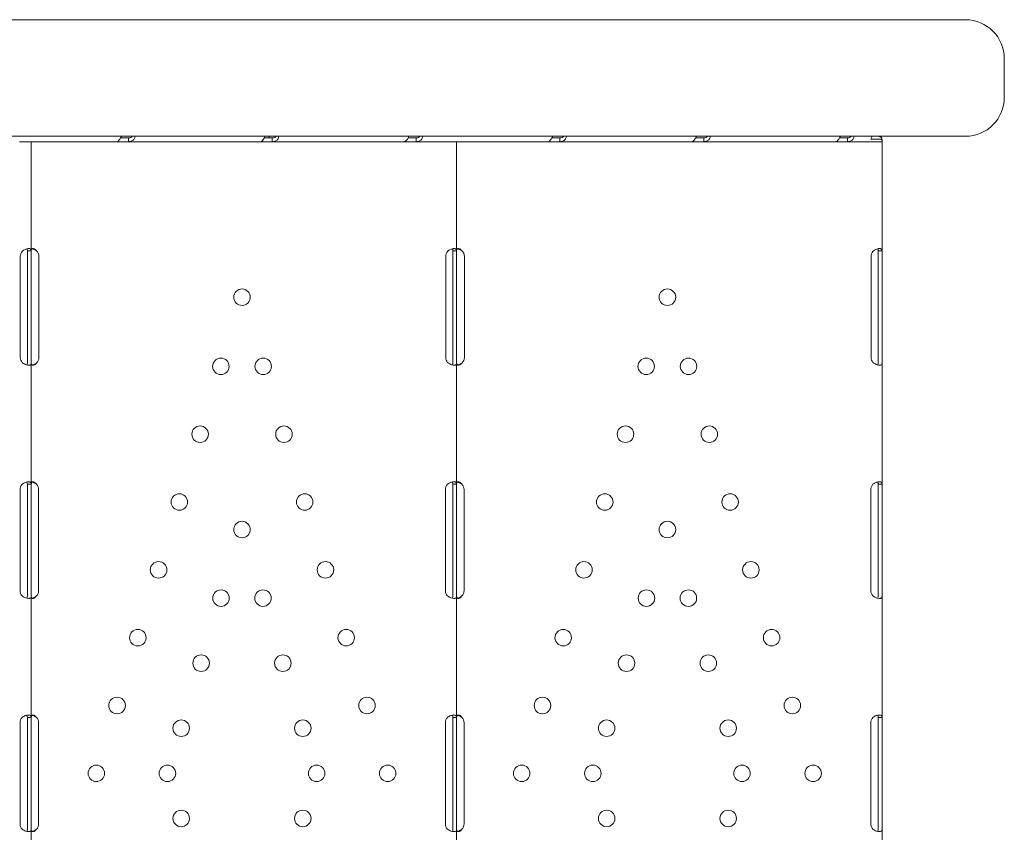
# Model space of a CAD drawing. Units: inches. Extents: x 0 to 93835, y 14711 to 28164.
# Drawn here: x 85153 to 85659, y 16993 to 17411 of the extents above; entities that cross this region are included whole.
import ezdxf

# ---------------------------------------------------------------- set-up
doc = ezdxf.new("R2010")
doc.units = ezdxf.units.IN
doc.header["$MEASUREMENT"] = 0

# ---------------------------------------------------------------- blocks, each defined once
blk = doc.blocks.new('A$C7BE60515')
at = {"color": 0, "linetype": 'Continuous', "lineweight": 0}
for p, q in [((59916.52, 15425.37), (59353.07, 15425.37)), ((59916.52, 15425.37), (60073.48, 15425.37)), ((60093.48, 15385.37), (60093.48, 15405.37)), ((59323.06, 15365.37), (59916.52, 15365.37)), ((59587.89, 15362.6), (59586.48, 15362.6)), ((59587.89, 15362.6), (59592.59, 15362.6)), ((59592.59, 15306.51), (59592.59, 15362.6)), ((59592.59, 15362.6), (59636.64, 15362.6)), ((59636.64, 15362.6), (59642.66, 15362.6)), ((59638.59, 15364.6), (59642.66, 15364.6)), ((59642.66, 15362.6), (59642.66, 15364.17)), ((59642.66, 15362.6), (59710.66, 15362.6)), ((59710.66, 15362.6), (59716.68, 15362.6)), ((59712.6, 15364.6), (59716.68, 15364.6)), ((59715.09, 15364.6), (59715.09, 15365.37)), ((59716.68, 15362.6), (59716.68, 15364.17)), ((59716.68, 15362.6), (59784.67, 15362.6)), ((59784.67, 15362.6), (59790.69, 15362.6)), ((59786.62, 15364.6), (59790.69, 15364.6)), ((59790.69, 15362.6), (59790.69, 15364.17)), ((59790.69, 15362.6), (59805.58, 15362.6)), ((59806.87, 15362.6), (59805.58, 15362.6)), ((59806.87, 15362.6), (59811.57, 15362.6)), ((59811.57, 15306.51), (59811.57, 15362.6)), ((59811.57, 15362.6), (59858.68, 15362.6)), ((59858.68, 15362.6), (59864.71, 15362.6)), ((59860.63, 15364.6), (59864.71, 15364.6)), ((59864.71, 15362.6), (59864.71, 15364.17)), ((59864.71, 15362.6), (59932.7, 15362.6)), ((60073.48, 15365.37), (59916.52, 15365.37)), ((59932.7, 15362.6), (59938.72, 15362.6)), ((59934.64, 15364.6), (59938.72, 15364.6)), ((59938.72, 15362.6), (59938.72, 15364.17)), ((59938.72, 15362.6), (60006.71, 15362.6)), ((60006.71, 15362.6), (60012.73, 15362.6)), ((60008.66, 15364.6), (60012.73, 15364.6)), ((60012.73, 15362.6), (60012.73, 15364.17)), ((60012.73, 15362.6), (60024.67, 15362.6)), ((60025.85, 15362.6), (60024.67, 15362.6)), ((60029.1, 15363.97), (60024.82, 15363.97)), ((60025.85, 15362.6), (60030.55, 15362.6)), ((60030.55, 15363.36), (60030.39, 15364.01)), ((60030.5, 15364.6), (60030.46, 15364.6)), ((60030.5, 15363.56), (60030.5, 15364.6)), ((60030.5, 15362.6), (60030.5, 15362.61)), ((60030.55, 15306.51), (60030.55, 15362.6)), ((59586.96, 15303.6), (59586.96, 15251.6)), ((59590.59, 15303.6), (59590.59, 15306.51)), ((59590.59, 15251.6), (59590.59, 15303.6)), ((59592.59, 15306.51), (59591.01, 15306.51)), ((59592.59, 15303.6), (59592.59, 15306.51)), ((59592.59, 15251.6), (59592.59, 15303.6)), ((59596.55, 15251.6), (59596.55, 15303.6)), ((59805.94, 15303.6), (59805.94, 15251.6)), ((59809.57, 15303.6), (59809.57, 15306.51)), ((59809.57, 15251.6), (59809.57, 15303.6)), ((59811.57, 15306.51), (59809.99, 15306.51)), ((59811.57, 15303.6), (59811.57, 15306.51)), ((59811.57, 15251.6), (59811.57, 15303.6)), ((59815.53, 15251.6), (59815.53, 15303.6)), ((60024.92, 15303.6), (60024.92, 15251.6)), ((60028.55, 15303.6), (60028.55, 15306.51)), ((60028.55, 15251.6), (60028.55, 15303.6)), ((60030.55, 15306.51), (60028.96, 15306.51)), ((60030.55, 15303.6), (60030.55, 15306.51)), ((60030.55, 15251.6), (60030.55, 15303.6)), ((59590.59, 15248.68), (59590.59, 15251.6)), ((59592.59, 15248.68), (59592.59, 15251.6)), ((59809.57, 15248.68), (59809.57, 15251.6)), ((59811.57, 15248.68), (59811.57, 15251.6)), ((60028.55, 15248.68), (60028.55, 15251.6)), ((60030.55, 15248.68), (60030.55, 15251.6)), ((59592.59, 15186.34), (59592.59, 15248.68)), ((59811.57, 15186.34), (59811.57, 15248.68)), ((60030.55, 15186.34), (60030.55, 15248.68)), ((59590.59, 15183.6), (59590.59, 15186.34)), ((59592.59, 15186.34), (59591.01, 15186.34)), ((59592.59, 15183.6), (59592.59, 15186.34)), ((59809.57, 15183.6), (59809.57, 15186.34)), ((59811.57, 15186.34), (59809.99, 15186.34)), ((59811.57, 15183.6), (59811.57, 15186.34)), ((60028.55, 15183.6), (60028.55, 15186.34)), ((60030.55, 15186.34), (60028.97, 15186.34)), ((60030.55, 15183.6), (60030.55, 15186.34)), ((59586.8, 15183.6), (59586.8, 15131.6)), ((59590.59, 15131.6), (59590.59, 15183.6)), ((59592.59, 15131.6), (59592.59, 15183.6)), ((59596.39, 15131.6), (59596.39, 15183.6)), ((59805.78, 15183.6), (59805.78, 15131.6)), ((59809.57, 15131.6), (59809.57, 15183.6)), ((59811.57, 15131.6), (59811.57, 15183.6)), ((59815.36, 15131.6), (59815.36, 15183.6)), ((60024.75, 15183.6), (60024.75, 15131.6)), ((60028.55, 15131.6), (60028.55, 15183.6)), ((60030.55, 15131.6), (60030.55, 15183.6)), ((59590.59, 15128.85), (59590.59, 15131.6)), ((59592.59, 15128.85), (59592.59, 15131.6)), ((59809.57, 15128.85), (59809.57, 15131.6)), ((59811.57, 15128.85), (59811.57, 15131.6)), ((60028.55, 15128.85), (60028.55, 15131.6)), ((60030.55, 15128.85), (60030.55, 15131.6)), ((59592.59, 15066.35), (59592.59, 15128.85)), ((59811.57, 15066.35), (59811.57, 15128.85)), ((60030.55, 15066.35), (60030.55, 15128.85)), ((59586.8, 15063.6), (59586.8, 15011.6)), ((59590.59, 15063.6), (59590.59, 15066.35)), ((59590.59, 15011.6), (59590.59, 15063.6)), ((59592.59, 15066.35), (59591.01, 15066.35)), ((59592.59, 15063.6), (59592.59, 15066.35)), ((59592.59, 15011.6), (59592.59, 15063.6)), ((59596.39, 15011.6), (59596.39, 15063.6)), ((59805.78, 15063.6), (59805.78, 15011.6)), ((59809.57, 15063.6), (59809.57, 15066.35)), ((59809.57, 15011.6), (59809.57, 15063.6)), ((59811.57, 15066.35), (59809.99, 15066.35)), ((59811.57, 15063.6), (59811.57, 15066.35)), ((59811.57, 15011.6), (59811.57, 15063.6)), ((59815.37, 15011.6), (59815.37, 15063.6)), ((60024.76, 15063.6), (60024.76, 15011.6)), ((60028.55, 15063.6), (60028.55, 15066.35)), ((60028.55, 15011.6), (60028.55, 15063.6)), ((60030.55, 15066.35), (60028.97, 15066.35)), ((60030.55, 15063.6), (60030.55, 15066.35)), ((60030.55, 15011.6), (60030.55, 15063.6)), ((59590.59, 15008.84), (59590.59, 15011.6)), ((59592.59, 15008.84), (59592.59, 15011.6)), ((59592.59, 14946.34), (59592.59, 15008.84)), ((59809.57, 15008.84), (59809.57, 15011.6)), ((59811.57, 15008.84), (59811.57, 15011.6)), ((59811.57, 14946.34), (59811.57, 15008.84)), ((60028.55, 15008.84), (60028.55, 15011.6)), ((60030.55, 15008.84), (60030.55, 15011.6)), ((60030.55, 14946.34), (60030.55, 15008.84))]:
    blk.add_line(p, q, dxfattribs=at)
for centre in [(59701.08, 15282.59), (59920.06, 15282.59), (59690.19, 15247), (59711.98, 15247), (59909.16, 15247), (59930.95, 15247), (59679.5, 15212.1), (59722.66, 15212.1), (59898.48, 15212.1), (59941.64, 15212.1), (59668.82, 15177.2), (59733.34, 15177.2), (59887.8, 15177.2), (59952.32, 15177.2), (59701.08, 15163.02), (59920.06, 15163.02), (59658.13, 15142.3), (59744.03, 15142.3), (59877.11, 15142.3), (59963.01, 15142.3), (59690.28, 15127.75), (59711.88, 15127.75), (59909.26, 15127.75), (59930.86, 15127.75), (59647.45, 15107.4), (59754.71, 15107.4), (59866.43, 15107.4), (59973.69, 15107.4), (59680.04, 15094.28), (59722.12, 15094.28), (59899.02, 15094.28), (59941.1, 15094.28), (59636.77, 15072.5), (59765.4, 15072.5), (59855.74, 15072.5), (59984.38, 15072.5), (59669.79, 15060.82), (59732.37, 15060.82), (59888.77, 15060.82), (59951.35, 15060.82), (59626.08, 15037.59), (59662.68, 15037.59), (59739.48, 15037.59), (59776.08, 15037.59), (59845.06, 15037.59), (59881.66, 15037.59), (59958.46, 15037.59), (59995.06, 15037.59), (59669.79, 15014.37), (59732.37, 15014.37), (59888.77, 15014.37), (59951.35, 15014.37)]:
    blk.add_circle(centre, 4.25, dxfattribs=at)
for centre, radius, start, end in [((60073.48, 15405.37), 20, 0, 90), ((60073.48, 15385.37), 20, 270, 360), ((59590.96, 15303.6), 4, 140.1708, 180), ((59592.55, 15303.6), 4, 0, 46.7621), ((59809.94, 15303.6), 4, 140.1708, 180), ((59811.53, 15303.6), 4, 0, 46.7621), ((60028.92, 15303.6), 4, 140.1708, 180), ((59590.96, 15251.6), 4, 180, 219.8292), ((59592.55, 15251.6), 4, 313.2379, 360), ((59809.94, 15251.6), 4, 180, 219.8292), ((59811.53, 15251.6), 4, 313.2379, 360), ((60028.92, 15251.6), 4, 180, 219.8292), ((59590.8, 15183.6), 4, 136.5932, 180), ((59592.39, 15183.6), 4, 0, 43.4068), ((59809.78, 15183.6), 4, 136.5932, 180), ((59811.36, 15183.6), 4, 0, 43.4068), ((60028.75, 15183.6), 4, 136.5932, 180), ((59590.8, 15131.6), 4, 180, 223.4068), ((59592.39, 15131.6), 4, 316.5932, 0), ((59809.78, 15131.6), 4, 180, 223.4068), ((59811.36, 15131.6), 4, 316.5932, 0), ((60028.75, 15131.6), 4, 180, 223.4068), ((59590.8, 15063.6), 4, 136.6638, 180), ((59592.39, 15063.6), 4, 360, 43.4773), ((59809.78, 15063.6), 4, 136.6638, 180), ((59811.37, 15063.6), 4, 360, 43.4773), ((60028.76, 15063.6), 4, 136.6638, 180), ((59590.8, 15011.6), 4, 180, 223.3362), ((59592.39, 15011.6), 4, 316.5227, 0), ((59809.78, 15011.6), 4, 180, 223.3362), ((59811.37, 15011.6), 4, 316.5227, 0), ((60028.76, 15011.6), 4, 180, 223.3362)]:
    blk.add_arc(centre, radius, start, end, dxfattribs=at)
blk.add_ellipse((60022.58, 15367.3), major_axis=(0, 4.7), ratio=0.672454, start_param=-2.356194, end_param=-1.992916, dxfattribs=at)
for points, knots in [([(59636.64, 15362.6), (59636.81, 15362.6), (59637.03, 15362.71), (59637.56, 15363.15), (59637.85, 15363.48), (59638.44, 15364.32), (59638.73, 15364.82), (59639, 15365.37)], [0, 0, 0, 0, 0.25, 0.25, 0.5, 0.5, 0.7409866, 0.7409866, 0.7409866, 0.7409866]), ([(59644.62, 15365.37), (59644.45, 15365.14), (59644.21, 15364.95), (59643.56, 15364.67), (59643.14, 15364.6), (59642.66, 15364.6)], [0.5181249, 0.5181249, 0.5181249, 0.5181249, 0.75, 0.75, 1, 1, 1, 1]), ([(59646.1, 15365.37), (59646.04, 15364.89), (59645.88, 15364.43), (59645.34, 15363.6), (59644.93, 15363.23), (59643.93, 15362.73), (59643.33, 15362.6), (59642.66, 15362.6)], [0.2789104, 0.2789104, 0.2789104, 0.2789104, 0.5, 0.5, 0.75, 0.75, 1, 1, 1, 1]), ([(59710.66, 15362.6), (59710.82, 15362.6), (59711.05, 15362.71), (59711.57, 15363.15), (59711.87, 15363.48), (59712.45, 15364.32), (59712.74, 15364.82), (59713.02, 15365.37)], [0, 0, 0, 0, 0.25, 0.25, 0.5, 0.5, 0.7409866, 0.7409866, 0.7409866, 0.7409866]), ([(59718.63, 15365.37), (59718.47, 15365.14), (59718.22, 15364.95), (59717.57, 15364.67), (59717.15, 15364.6), (59716.68, 15364.6)], [0.5181249, 0.5181249, 0.5181249, 0.5181249, 0.75, 0.75, 1, 1, 1, 1]), ([(59720.11, 15365.37), (59720.05, 15364.89), (59719.89, 15364.43), (59719.35, 15363.6), (59718.94, 15363.23), (59717.94, 15362.73), (59717.34, 15362.6), (59716.68, 15362.6)], [0.2789104, 0.2789104, 0.2789104, 0.2789104, 0.5, 0.5, 0.75, 0.75, 1, 1, 1, 1]), ([(59784.67, 15362.6), (59784.83, 15362.6), (59785.06, 15362.71), (59785.58, 15363.15), (59785.88, 15363.48), (59786.47, 15364.32), (59786.76, 15364.82), (59787.03, 15365.37)], [0, 0, 0, 0, 0.25, 0.25, 0.5, 0.5, 0.7409866, 0.7409866, 0.7409866, 0.7409866]), ([(59792.65, 15365.37), (59792.48, 15365.14), (59792.24, 15364.95), (59791.59, 15364.67), (59791.17, 15364.6), (59790.69, 15364.6)], [0.5181249, 0.5181249, 0.5181249, 0.5181249, 0.75, 0.75, 1, 1, 1, 1]), ([(59794.12, 15365.37), (59794.07, 15364.89), (59793.91, 15364.43), (59793.37, 15363.6), (59792.96, 15363.23), (59791.95, 15362.73), (59791.35, 15362.6), (59790.69, 15362.6)], [0.2789104, 0.2789104, 0.2789104, 0.2789104, 0.5, 0.5, 0.75, 0.75, 1, 1, 1, 1]), ([(59858.68, 15362.6), (59858.85, 15362.6), (59859.08, 15362.71), (59859.6, 15363.15), (59859.89, 15363.48), (59860.48, 15364.32), (59860.77, 15364.82), (59861.04, 15365.37)], [0, 0, 0, 0, 0.25, 0.25, 0.5, 0.5, 0.7409866, 0.7409866, 0.7409866, 0.7409866]), ([(59866.66, 15365.37), (59866.49, 15365.14), (59866.25, 15364.95), (59865.6, 15364.67), (59865.18, 15364.6), (59864.71, 15364.6)], [0.5181249, 0.5181249, 0.5181249, 0.5181249, 0.75, 0.75, 1, 1, 1, 1]), ([(59868.14, 15365.37), (59868.08, 15364.89), (59867.92, 15364.43), (59867.38, 15363.6), (59866.97, 15363.23), (59865.97, 15362.73), (59865.37, 15362.6), (59864.71, 15362.6)], [0.2789104, 0.2789104, 0.2789104, 0.2789104, 0.5, 0.5, 0.75, 0.75, 1, 1, 1, 1]), ([(59932.7, 15362.6), (59932.86, 15362.6), (59933.09, 15362.71), (59933.61, 15363.15), (59933.91, 15363.48), (59934.49, 15364.32), (59934.78, 15364.82), (59935.06, 15365.37)], [0, 0, 0, 0, 0.25, 0.25, 0.5, 0.5, 0.7409866, 0.7409866, 0.7409866, 0.7409866]), ([(59940.67, 15365.37), (59940.51, 15365.14), (59940.26, 15364.95), (59939.61, 15364.67), (59939.2, 15364.6), (59938.72, 15364.6)], [0.5181249, 0.5181249, 0.5181249, 0.5181249, 0.75, 0.75, 1, 1, 1, 1]), ([(59942.15, 15365.37), (59942.09, 15364.89), (59941.93, 15364.43), (59941.39, 15363.6), (59940.99, 15363.23), (59939.98, 15362.73), (59939.38, 15362.6), (59938.72, 15362.6)], [0.2789104, 0.2789104, 0.2789104, 0.2789104, 0.5, 0.5, 0.75, 0.75, 1, 1, 1, 1]), ([(60006.71, 15362.6), (60006.88, 15362.6), (60007.1, 15362.71), (60007.63, 15363.15), (60007.92, 15363.48), (60008.51, 15364.32), (60008.8, 15364.82), (60009.07, 15365.37)], [0, 0, 0, 0, 0.25, 0.25, 0.5, 0.5, 0.7409866, 0.7409866, 0.7409866, 0.7409866]), ([(60014.69, 15365.37), (60014.52, 15365.14), (60014.28, 15364.95), (60013.63, 15364.67), (60013.21, 15364.6), (60012.73, 15364.6)], [0.5181249, 0.5181249, 0.5181249, 0.5181249, 0.75, 0.75, 1, 1, 1, 1]), ([(60016.17, 15365.37), (60016.11, 15364.89), (60015.95, 15364.43), (60015.41, 15363.6), (60015, 15363.23), (60013.99, 15362.73), (60013.4, 15362.6), (60012.73, 15362.6)], [0.2789104, 0.2789104, 0.2789104, 0.2789104, 0.5, 0.5, 0.75, 0.75, 1, 1, 1, 1]), ([(60030.21, 15364.75), (60030.1, 15364.83), (60029.98, 15364.92), (60029.79, 15365.04), (60029.72, 15365.08), (60029.62, 15365.13), (60029.59, 15365.15), (60029.54, 15365.17), (60029.52, 15365.17), (60029.49, 15365.19), (60029.47, 15365.19), (60029.22, 15365.27), (60028.87, 15365.33), (60028.39, 15365.37)], [0, 0, 0, 0, 0.25, 0.25, 0.375, 0.375, 0.4375, 0.4375, 0.46875, 0.46875, 0.5, 0.5, 0.9295719, 0.9295719, 0.9295719, 0.9295719]), ([(60030.66, 15362.87), (60030.66, 15363.01), (60030.63, 15363.16), (60030.53, 15363.37), (60030.49, 15363.44), (60030.42, 15363.53), (60030.4, 15363.55), (60030.36, 15363.59), (60030.35, 15363.6), (60030.32, 15363.62), (60030.31, 15363.63), (60030.09, 15363.8), (60029.68, 15363.91), (60029.1, 15363.97)], [0, 0, 0, 0, 0.25, 0.25, 0.375, 0.375, 0.4375, 0.4375, 0.46875, 0.46875, 0.5, 0.5, 1, 1, 1, 1]), ([(59587.89, 15306.16), (59588.37, 15306.59), (59588.9, 15306.93), (59589.73, 15307.29), (59590.01, 15307.38), (59590.43, 15307.48), (59590.57, 15307.51), (59590.77, 15307.55), (59590.84, 15307.56), (59590.93, 15307.57), (59590.97, 15307.57), (59591.02, 15307.58), (59591.03, 15307.58), (59591.06, 15307.58), (59591.08, 15307.58), (59591.57, 15307.62), (59591.95, 15307.55), (59592.46, 15307.19), (59592.59, 15306.91), (59592.59, 15306.51)], [0, 0, 0, 0, 0.25, 0.25, 0.375, 0.375, 0.4375, 0.4375, 0.46875, 0.46875, 0.484375, 0.484375, 0.492188, 0.492188, 0.5, 0.5, 0.75, 0.75, 1, 1, 1, 1]), ([(59590.29, 15307.45), (59590.32, 15307.43), (59590.35, 15307.4), (59590.52, 15307.19), (59590.59, 15306.91), (59590.59, 15306.51)], [0.7090752, 0.7090752, 0.7090752, 0.7090752, 0.75, 0.75, 1, 1, 1, 1]), ([(59592.59, 15306.16), (59592.59, 15306.6), (59592.64, 15306.95), (59592.81, 15307.31), (59592.89, 15307.4), (59593.04, 15307.5), (59593.1, 15307.53), (59593.19, 15307.56), (59593.22, 15307.57), (59593.29, 15307.58), (59593.32, 15307.59), (59593.5, 15307.6), (59593.65, 15307.59), (59593.89, 15307.54), (59593.97, 15307.51), (59594.09, 15307.47), (59594.13, 15307.45), (59594.19, 15307.42), (59594.21, 15307.41), (59594.24, 15307.4), (59594.25, 15307.39), (59594.27, 15307.39), (59594.27, 15307.38), (59594.28, 15307.38), (59594.28, 15307.38), (59594.29, 15307.37), (59594.29, 15307.37), (59594.41, 15307.31), (59594.56, 15307.2), (59594.89, 15306.92), (59595.08, 15306.73), (59595.29, 15306.51)], [0, 0, 0, 0, 0.25, 0.25, 0.375, 0.375, 0.4375, 0.4375, 0.46875, 0.46875, 0.5, 0.5, 0.625, 0.625, 0.6875, 0.6875, 0.71875, 0.71875, 0.734375, 0.734375, 0.742188, 0.742188, 0.746094, 0.746094, 0.748047, 0.748047, 0.75, 0.75, 0.875, 0.875, 1, 1, 1, 1]), ([(59593.05, 15307.5), (59593.07, 15307.49), (59593.1, 15307.49), (59593.2, 15307.47), (59593.31, 15307.44), (59593.43, 15307.41), (59593.49, 15307.39), (59593.52, 15307.38), (59593.54, 15307.38), (59593.55, 15307.37), (59593.55, 15307.37), (59593.76, 15307.31), (59594.01, 15307.2), (59594.59, 15306.92), (59594.92, 15306.73), (59595.29, 15306.51)], [0.6756496, 0.6756496, 0.6756496, 0.6756496, 0.6875, 0.6875, 0.71875, 0.734375, 0.7421875, 0.7460937, 0.7480469, 0.7480469, 0.75, 0.75, 0.875, 0.875, 1, 1, 1, 1]), ([(59806.87, 15306.16), (59807.34, 15306.59), (59807.88, 15306.93), (59808.71, 15307.29), (59808.99, 15307.38), (59809.41, 15307.48), (59809.54, 15307.51), (59809.75, 15307.55), (59809.81, 15307.56), (59809.91, 15307.57), (59809.95, 15307.57), (59809.99, 15307.58), (59810.01, 15307.58), (59810.04, 15307.58), (59810.06, 15307.58), (59810.55, 15307.62), (59810.93, 15307.55), (59811.44, 15307.19), (59811.57, 15306.91), (59811.57, 15306.51)], [0, 0, 0, 0, 0.25, 0.25, 0.375, 0.375, 0.4375, 0.4375, 0.46875, 0.46875, 0.484375, 0.484375, 0.492188, 0.492188, 0.5, 0.5, 0.75, 0.75, 1, 1, 1, 1]), ([(59809.27, 15307.45), (59809.3, 15307.43), (59809.33, 15307.4), (59809.5, 15307.19), (59809.57, 15306.91), (59809.57, 15306.51)], [0.7090752, 0.7090752, 0.7090752, 0.7090752, 0.75, 0.75, 1, 1, 1, 1]), ([(59811.57, 15306.16), (59811.57, 15306.6), (59811.61, 15306.95), (59811.79, 15307.31), (59811.87, 15307.4), (59812.02, 15307.5), (59812.07, 15307.53), (59812.17, 15307.56), (59812.2, 15307.57), (59812.26, 15307.58), (59812.3, 15307.59), (59812.48, 15307.6), (59812.63, 15307.59), (59812.87, 15307.54), (59812.95, 15307.51), (59813.07, 15307.47), (59813.11, 15307.45), (59813.17, 15307.42), (59813.19, 15307.41), (59813.22, 15307.4), (59813.23, 15307.39), (59813.25, 15307.39), (59813.25, 15307.38), (59813.26, 15307.38), (59813.26, 15307.38), (59813.27, 15307.37), (59813.27, 15307.37), (59813.39, 15307.31), (59813.54, 15307.2), (59813.87, 15306.92), (59814.06, 15306.73), (59814.27, 15306.51)], [0, 0, 0, 0, 0.25, 0.25, 0.375, 0.375, 0.4375, 0.4375, 0.46875, 0.46875, 0.5, 0.5, 0.625, 0.625, 0.6875, 0.6875, 0.71875, 0.71875, 0.734375, 0.734375, 0.742188, 0.742188, 0.746094, 0.746094, 0.748047, 0.748047, 0.75, 0.75, 0.875, 0.875, 1, 1, 1, 1]), ([(59812.03, 15307.5), (59812.05, 15307.49), (59812.08, 15307.49), (59812.18, 15307.47), (59812.28, 15307.44), (59812.41, 15307.41), (59812.47, 15307.39), (59812.5, 15307.38), (59812.52, 15307.38), (59812.52, 15307.37), (59812.53, 15307.37), (59812.74, 15307.31), (59812.99, 15307.2), (59813.57, 15306.92), (59813.9, 15306.73), (59814.27, 15306.51)], [0.6756496, 0.6756496, 0.6756496, 0.6756496, 0.6875, 0.6875, 0.71875, 0.734375, 0.7421875, 0.7460938, 0.7480469, 0.7480469, 0.75, 0.75, 0.875, 0.875, 1, 1, 1, 1]), ([(60025.85, 15306.16), (60026.32, 15306.59), (60026.86, 15306.93), (60027.69, 15307.29), (60027.97, 15307.38), (60028.39, 15307.48), (60028.52, 15307.51), (60028.73, 15307.55), (60028.79, 15307.56), (60028.89, 15307.57), (60028.92, 15307.57), (60028.97, 15307.58), (60028.99, 15307.58), (60029.02, 15307.58), (60029.04, 15307.58), (60029.53, 15307.62), (60029.91, 15307.55), (60030.42, 15307.19), (60030.55, 15306.91), (60030.55, 15306.51)], [0, 0, 0, 0, 0.25, 0.25, 0.375, 0.375, 0.4375, 0.4375, 0.46875, 0.46875, 0.484375, 0.484375, 0.492188, 0.492188, 0.5, 0.5, 0.75, 0.75, 1, 1, 1, 1]), ([(60028.25, 15307.45), (60028.28, 15307.43), (60028.3, 15307.4), (60028.47, 15307.19), (60028.55, 15306.91), (60028.55, 15306.51)], [0.7090752, 0.7090752, 0.7090752, 0.7090752, 0.75, 0.75, 1, 1, 1, 1]), ([(59592.59, 15248.68), (59592.59, 15248.28), (59592.49, 15247.99), (59592.13, 15247.72), (59591.98, 15247.66), (59591.69, 15247.61), (59591.58, 15247.6), (59591.41, 15247.6), (59591.35, 15247.6), (59591.26, 15247.6), (59591.23, 15247.6), (59591.18, 15247.6), (59591.17, 15247.6), (59591.14, 15247.6), (59591.13, 15247.61), (59591.12, 15247.61), (59591.11, 15247.61), (59590.64, 15247.64), (59590.11, 15247.78), (59589.01, 15248.26), (59588.44, 15248.6), (59587.89, 15249.03)], [0, 0, 0, 0, 0.25, 0.25, 0.375, 0.375, 0.4375, 0.4375, 0.46875, 0.46875, 0.484375, 0.484375, 0.492188, 0.492188, 0.496094, 0.496094, 0.5, 0.5, 0.75, 0.75, 1, 1, 1, 1]), ([(59590.59, 15248.68), (59590.59, 15248.28), (59590.53, 15247.99), (59590.38, 15247.79), (59590.36, 15247.77), (59590.34, 15247.75)], [0, 0, 0, 0, 0.25, 0.25, 0.2834471, 0.2834471, 0.2834471, 0.2834471]), ([(59595.29, 15248.68), (59594.98, 15248.29), (59594.64, 15248.01), (59593.97, 15247.65), (59593.64, 15247.57), (59593.22, 15247.62), (59593.1, 15247.66), (59592.95, 15247.76), (59592.9, 15247.79), (59592.85, 15247.86), (59592.83, 15247.89), (59592.8, 15247.92), (59592.79, 15247.94), (59592.78, 15247.96), (59592.78, 15247.96), (59592.77, 15247.97), (59592.77, 15247.98), (59592.77, 15247.98), (59592.77, 15247.99), (59592.76, 15247.99), (59592.76, 15247.99), (59592.72, 15248.08), (59592.68, 15248.21), (59592.61, 15248.55), (59592.59, 15248.77), (59592.59, 15249.03)], [0, 0, 0, 0, 0.25, 0.25, 0.5, 0.5, 0.625, 0.625, 0.6875, 0.6875, 0.71875, 0.71875, 0.734375, 0.734375, 0.742188, 0.742188, 0.746094, 0.746094, 0.748047, 0.748047, 0.75, 0.75, 0.875, 0.875, 1, 1, 1, 1]), ([(59595.29, 15248.68), (59594.75, 15248.29), (59594.16, 15248.01), (59593.4, 15247.77), (59593.23, 15247.73), (59593.05, 15247.69)], [0, 0, 0, 0, 0.25, 0.25, 0.3256558, 0.3256558, 0.3256558, 0.3256558]), ([(59811.57, 15248.68), (59811.57, 15248.28), (59811.47, 15247.99), (59811.11, 15247.72), (59810.96, 15247.66), (59810.67, 15247.61), (59810.56, 15247.6), (59810.39, 15247.6), (59810.33, 15247.6), (59810.24, 15247.6), (59810.21, 15247.6), (59810.16, 15247.6), (59810.14, 15247.6), (59810.12, 15247.6), (59810.11, 15247.61), (59810.09, 15247.61), (59810.08, 15247.61), (59809.62, 15247.64), (59809.09, 15247.78), (59807.99, 15248.26), (59807.42, 15248.6), (59806.87, 15249.03)], [0, 0, 0, 0, 0.25, 0.25, 0.375, 0.375, 0.4375, 0.4375, 0.46875, 0.46875, 0.484375, 0.484375, 0.492188, 0.492188, 0.496094, 0.496094, 0.5, 0.5, 0.75, 0.75, 1, 1, 1, 1]), ([(59809.57, 15248.68), (59809.57, 15248.28), (59809.51, 15247.99), (59809.36, 15247.79), (59809.34, 15247.77), (59809.31, 15247.75)], [0, 0, 0, 0, 0.25, 0.25, 0.2834471, 0.2834471, 0.2834471, 0.2834471]), ([(59814.27, 15248.68), (59813.96, 15248.29), (59813.62, 15248.01), (59812.95, 15247.65), (59812.62, 15247.57), (59812.19, 15247.62), (59812.07, 15247.66), (59811.93, 15247.76), (59811.88, 15247.79), (59811.82, 15247.86), (59811.81, 15247.89), (59811.78, 15247.92), (59811.77, 15247.94), (59811.76, 15247.96), (59811.76, 15247.96), (59811.75, 15247.97), (59811.75, 15247.98), (59811.74, 15247.98), (59811.74, 15247.99), (59811.74, 15247.99), (59811.74, 15247.99), (59811.7, 15248.08), (59811.65, 15248.21), (59811.59, 15248.55), (59811.57, 15248.77), (59811.57, 15249.03)], [0, 0, 0, 0, 0.25, 0.25, 0.5, 0.5, 0.625, 0.625, 0.6875, 0.6875, 0.71875, 0.71875, 0.734375, 0.734375, 0.742188, 0.742188, 0.746094, 0.746094, 0.748047, 0.748047, 0.75, 0.75, 0.875, 0.875, 1, 1, 1, 1]), ([(59814.27, 15248.68), (59813.73, 15248.29), (59813.14, 15248.01), (59812.38, 15247.77), (59812.2, 15247.73), (59812.03, 15247.69)], [0, 0, 0, 0, 0.25, 0.25, 0.3256558, 0.3256558, 0.3256558, 0.3256558]), ([(60030.55, 15248.68), (60030.55, 15248.28), (60030.45, 15247.99), (60030.09, 15247.72), (60029.93, 15247.66), (60029.65, 15247.61), (60029.54, 15247.6), (60029.37, 15247.6), (60029.31, 15247.6), (60029.22, 15247.6), (60029.19, 15247.6), (60029.14, 15247.6), (60029.12, 15247.6), (60029.1, 15247.6), (60029.09, 15247.61), (60029.07, 15247.61), (60029.06, 15247.61), (60028.6, 15247.64), (60028.07, 15247.78), (60026.97, 15248.26), (60026.4, 15248.6), (60025.85, 15249.03)], [0, 0, 0, 0, 0.25, 0.25, 0.375, 0.375, 0.4375, 0.4375, 0.46875, 0.46875, 0.484375, 0.484375, 0.492188, 0.492188, 0.496094, 0.496094, 0.5, 0.5, 0.75, 0.75, 1, 1, 1, 1]), ([(60028.55, 15248.68), (60028.55, 15248.28), (60028.49, 15247.99), (60028.33, 15247.79), (60028.31, 15247.77), (60028.29, 15247.75)], [0, 0, 0, 0, 0.25, 0.25, 0.2834471, 0.2834471, 0.2834471, 0.2834471]), ([(59587.89, 15186.34), (59588.41, 15186.76), (59588.98, 15187.07), (59589.84, 15187.39), (59590.13, 15187.47), (59590.55, 15187.54), (59590.69, 15187.56), (59590.89, 15187.58), (59590.96, 15187.59), (59591.05, 15187.59), (59591.09, 15187.59), (59591.13, 15187.59), (59591.15, 15187.59), (59591.17, 15187.59), (59591.18, 15187.59), (59591.2, 15187.59), (59591.21, 15187.59), (59591.67, 15187.59), (59592.02, 15187.49), (59592.48, 15187.07), (59592.59, 15186.76), (59592.59, 15186.34)], [0, 0, 0, 0, 0.25, 0.25, 0.375, 0.375, 0.4375, 0.4375, 0.46875, 0.46875, 0.484375, 0.484375, 0.492188, 0.492188, 0.496094, 0.496094, 0.5, 0.5, 0.75, 0.75, 1, 1, 1, 1]), ([(59590.21, 15187.48), (59590.28, 15187.43), (59590.34, 15187.36), (59590.53, 15187.07), (59590.59, 15186.76), (59590.59, 15186.34)], [0.6532688, 0.6532688, 0.6532688, 0.6532688, 0.75, 0.75, 1, 1, 1, 1]), ([(59592.59, 15186.34), (59592.59, 15186.76), (59592.64, 15187.08), (59592.83, 15187.39), (59592.91, 15187.47), (59593.06, 15187.54), (59593.12, 15187.56), (59593.24, 15187.59), (59593.31, 15187.6), (59593.53, 15187.59), (59593.68, 15187.57), (59593.92, 15187.49), (59594, 15187.46), (59594.12, 15187.41), (59594.16, 15187.39), (59594.22, 15187.35), (59594.24, 15187.34), (59594.27, 15187.32), (59594.28, 15187.32), (59594.3, 15187.31), (59594.3, 15187.31), (59594.31, 15187.3), (59594.31, 15187.3), (59594.32, 15187.3), (59594.32, 15187.29), (59594.44, 15187.22), (59594.58, 15187.1), (59594.9, 15186.79), (59595.09, 15186.59), (59595.29, 15186.34)], [0, 0, 0, 0, 0.25, 0.25, 0.375, 0.375, 0.4375, 0.4375, 0.5, 0.5, 0.625, 0.625, 0.6875, 0.6875, 0.71875, 0.71875, 0.734375, 0.734375, 0.742188, 0.742188, 0.746094, 0.746094, 0.748047, 0.748047, 0.75, 0.75, 0.875, 0.875, 1, 1, 1, 1]), ([(59592.95, 15187.48), (59593.03, 15187.46), (59593.1, 15187.45), (59593.25, 15187.41), (59593.35, 15187.38), (59593.48, 15187.34), (59593.54, 15187.31), (59593.57, 15187.3), (59593.58, 15187.3), (59593.59, 15187.3), (59593.6, 15187.29), (59593.81, 15187.22), (59594.05, 15187.1), (59594.62, 15186.79), (59594.94, 15186.59), (59595.29, 15186.34)], [0.6532396, 0.6532396, 0.6532396, 0.6532396, 0.6875, 0.6875, 0.71875, 0.734375, 0.7421875, 0.7460938, 0.7480469, 0.7480469, 0.75, 0.75, 0.875, 0.875, 1, 1, 1, 1]), ([(59806.87, 15186.34), (59807.38, 15186.76), (59807.95, 15187.07), (59808.82, 15187.39), (59809.11, 15187.47), (59809.53, 15187.54), (59809.66, 15187.56), (59809.87, 15187.58), (59809.93, 15187.59), (59810.03, 15187.59), (59810.06, 15187.59), (59810.11, 15187.59), (59810.13, 15187.59), (59810.15, 15187.59), (59810.16, 15187.59), (59810.18, 15187.59), (59810.18, 15187.59), (59810.64, 15187.59), (59810.99, 15187.49), (59811.46, 15187.07), (59811.57, 15186.76), (59811.57, 15186.34)], [0, 0, 0, 0, 0.25, 0.25, 0.375, 0.375, 0.4375, 0.4375, 0.46875, 0.46875, 0.484375, 0.484375, 0.492188, 0.492188, 0.496094, 0.496094, 0.5, 0.5, 0.75, 0.75, 1, 1, 1, 1]), ([(59809.19, 15187.48), (59809.26, 15187.43), (59809.32, 15187.36), (59809.5, 15187.07), (59809.57, 15186.76), (59809.57, 15186.34)], [0.6532688, 0.6532688, 0.6532688, 0.6532688, 0.75, 0.75, 1, 1, 1, 1]), ([(59811.57, 15186.34), (59811.57, 15186.76), (59811.62, 15187.08), (59811.81, 15187.39), (59811.89, 15187.47), (59812.04, 15187.54), (59812.1, 15187.56), (59812.22, 15187.59), (59812.29, 15187.6), (59812.5, 15187.59), (59812.66, 15187.57), (59812.9, 15187.49), (59812.98, 15187.46), (59813.1, 15187.41), (59813.14, 15187.39), (59813.2, 15187.35), (59813.22, 15187.34), (59813.25, 15187.32), (59813.26, 15187.32), (59813.27, 15187.31), (59813.28, 15187.31), (59813.29, 15187.3), (59813.29, 15187.3), (59813.29, 15187.3), (59813.3, 15187.29), (59813.42, 15187.22), (59813.56, 15187.1), (59813.88, 15186.79), (59814.07, 15186.59), (59814.27, 15186.34)], [0, 0, 0, 0, 0.25, 0.25, 0.375, 0.375, 0.4375, 0.4375, 0.5, 0.5, 0.625, 0.625, 0.6875, 0.6875, 0.71875, 0.71875, 0.734375, 0.734375, 0.742188, 0.742188, 0.746094, 0.746094, 0.748047, 0.748047, 0.75, 0.75, 0.875, 0.875, 1, 1, 1, 1]), ([(59811.93, 15187.48), (59812, 15187.46), (59812.08, 15187.45), (59812.23, 15187.41), (59812.33, 15187.38), (59812.46, 15187.34), (59812.52, 15187.31), (59812.55, 15187.3), (59812.56, 15187.3), (59812.57, 15187.3), (59812.58, 15187.29), (59812.79, 15187.22), (59813.03, 15187.1), (59813.6, 15186.79), (59813.92, 15186.59), (59814.27, 15186.34)], [0.6532396, 0.6532396, 0.6532396, 0.6532396, 0.6875, 0.6875, 0.71875, 0.734375, 0.7421875, 0.7460937, 0.7480469, 0.7480469, 0.75, 0.75, 0.875, 0.875, 1, 1, 1, 1]), ([(60025.85, 15186.34), (60026.36, 15186.76), (60026.93, 15187.07), (60027.79, 15187.39), (60028.08, 15187.47), (60028.5, 15187.54), (60028.64, 15187.56), (60028.84, 15187.58), (60028.91, 15187.59), (60029.01, 15187.59), (60029.04, 15187.59), (60029.09, 15187.59), (60029.11, 15187.59), (60029.13, 15187.59), (60029.14, 15187.59), (60029.15, 15187.59), (60029.16, 15187.59), (60029.62, 15187.59), (60029.97, 15187.49), (60030.43, 15187.07), (60030.55, 15186.76), (60030.55, 15186.34)], [0, 0, 0, 0, 0.25, 0.25, 0.375, 0.375, 0.4375, 0.4375, 0.46875, 0.46875, 0.484375, 0.484375, 0.492188, 0.492188, 0.496094, 0.496094, 0.5, 0.5, 0.75, 0.75, 1, 1, 1, 1]), ([(60028.17, 15187.48), (60028.24, 15187.43), (60028.3, 15187.36), (60028.48, 15187.07), (60028.55, 15186.76), (60028.55, 15186.34)], [0.6532688, 0.6532688, 0.6532688, 0.6532688, 0.75, 0.75, 1, 1, 1, 1]), ([(59592.59, 15128.85), (59592.59, 15128.43), (59592.51, 15128.12), (59592.18, 15127.8), (59592.04, 15127.73), (59591.77, 15127.65), (59591.67, 15127.63), (59591.51, 15127.61), (59591.46, 15127.61), (59591.37, 15127.6), (59591.34, 15127.6), (59591.29, 15127.6), (59591.28, 15127.6), (59591.26, 15127.6), (59591.25, 15127.6), (59591.23, 15127.6), (59591.22, 15127.6), (59590.77, 15127.6), (59590.23, 15127.7), (59589.09, 15128.12), (59588.48, 15128.43), (59587.89, 15128.85)], [0, 0, 0, 0, 0.25, 0.25, 0.375, 0.375, 0.4375, 0.4375, 0.46875, 0.46875, 0.484375, 0.484375, 0.492188, 0.492188, 0.496094, 0.496094, 0.5, 0.5, 0.75, 0.75, 1, 1, 1, 1]), ([(59590.59, 15128.85), (59590.59, 15128.43), (59590.54, 15128.12), (59590.37, 15127.84), (59590.32, 15127.77), (59590.26, 15127.73)], [0, 0, 0, 0, 0.25, 0.25, 0.3385106, 0.3385106, 0.3385106, 0.3385106]), ([(59595.29, 15128.85), (59595, 15128.43), (59594.67, 15128.12), (59594.17, 15127.8), (59594.01, 15127.73), (59593.77, 15127.65), (59593.69, 15127.63), (59593.53, 15127.6), (59593.46, 15127.6), (59593.24, 15127.6), (59593.12, 15127.62), (59592.97, 15127.7), (59592.92, 15127.73), (59592.86, 15127.79), (59592.84, 15127.81), (59592.81, 15127.84), (59592.81, 15127.85), (59592.79, 15127.87), (59592.79, 15127.87), (59592.78, 15127.88), (59592.78, 15127.89), (59592.78, 15127.89), (59592.78, 15127.89), (59592.77, 15127.9), (59592.77, 15127.9), (59592.73, 15127.97), (59592.68, 15128.09), (59592.61, 15128.41), (59592.59, 15128.61), (59592.59, 15128.85)], [0, 0, 0, 0, 0.25, 0.25, 0.375, 0.375, 0.4375, 0.4375, 0.5, 0.5, 0.625, 0.625, 0.6875, 0.6875, 0.71875, 0.71875, 0.734375, 0.734375, 0.742188, 0.742188, 0.746094, 0.746094, 0.748047, 0.748047, 0.75, 0.75, 0.875, 0.875, 1, 1, 1, 1]), ([(59595.29, 15128.85), (59594.78, 15128.43), (59594.21, 15128.12), (59593.4, 15127.83), (59593.18, 15127.76), (59592.95, 15127.71)], [0, 0, 0, 0, 0.25, 0.25, 0.3487472, 0.3487472, 0.3487472, 0.3487472]), ([(59811.57, 15128.85), (59811.57, 15128.43), (59811.48, 15128.12), (59811.16, 15127.8), (59811.02, 15127.73), (59810.75, 15127.65), (59810.65, 15127.63), (59810.49, 15127.61), (59810.44, 15127.61), (59810.35, 15127.6), (59810.32, 15127.6), (59810.27, 15127.6), (59810.26, 15127.6), (59810.23, 15127.6), (59810.23, 15127.6), (59810.21, 15127.6), (59810.2, 15127.6), (59809.74, 15127.6), (59809.21, 15127.7), (59808.07, 15128.12), (59807.46, 15128.43), (59806.87, 15128.85)], [0, 0, 0, 0, 0.25, 0.25, 0.375, 0.375, 0.4375, 0.4375, 0.46875, 0.46875, 0.484375, 0.484375, 0.492188, 0.492188, 0.496094, 0.496094, 0.5, 0.5, 0.75, 0.75, 1, 1, 1, 1]), ([(59809.57, 15128.85), (59809.57, 15128.43), (59809.52, 15128.12), (59809.35, 15127.84), (59809.3, 15127.77), (59809.23, 15127.73)], [0, 0, 0, 0, 0.25, 0.25, 0.3385106, 0.3385106, 0.3385106, 0.3385106]), ([(59814.27, 15128.85), (59813.97, 15128.43), (59813.65, 15128.12), (59813.15, 15127.8), (59812.99, 15127.73), (59812.74, 15127.65), (59812.66, 15127.63), (59812.51, 15127.6), (59812.43, 15127.6), (59812.22, 15127.6), (59812.1, 15127.62), (59811.94, 15127.7), (59811.9, 15127.73), (59811.84, 15127.79), (59811.82, 15127.81), (59811.79, 15127.84), (59811.78, 15127.85), (59811.77, 15127.87), (59811.77, 15127.87), (59811.76, 15127.88), (59811.76, 15127.89), (59811.76, 15127.89), (59811.75, 15127.89), (59811.75, 15127.9), (59811.75, 15127.9), (59811.7, 15127.97), (59811.66, 15128.09), (59811.59, 15128.41), (59811.57, 15128.61), (59811.57, 15128.85)], [0, 0, 0, 0, 0.25, 0.25, 0.375, 0.375, 0.4375, 0.4375, 0.5, 0.5, 0.625, 0.625, 0.6875, 0.6875, 0.71875, 0.71875, 0.734375, 0.734375, 0.742188, 0.742188, 0.746094, 0.746094, 0.748047, 0.748047, 0.75, 0.75, 0.875, 0.875, 1, 1, 1, 1]), ([(59814.27, 15128.85), (59813.75, 15128.43), (59813.19, 15128.12), (59812.38, 15127.83), (59812.15, 15127.76), (59811.93, 15127.71)], [0, 0, 0, 0, 0.25, 0.25, 0.3487472, 0.3487472, 0.3487472, 0.3487472]), ([(60030.55, 15128.85), (60030.55, 15128.43), (60030.46, 15128.12), (60030.14, 15127.8), (60030, 15127.73), (60029.73, 15127.65), (60029.63, 15127.63), (60029.47, 15127.61), (60029.41, 15127.61), (60029.33, 15127.6), (60029.3, 15127.6), (60029.25, 15127.6), (60029.24, 15127.6), (60029.21, 15127.6), (60029.2, 15127.6), (60029.19, 15127.6), (60029.18, 15127.6), (60028.72, 15127.6), (60028.19, 15127.7), (60027.05, 15128.12), (60026.44, 15128.43), (60025.85, 15128.85)], [0, 0, 0, 0, 0.25, 0.25, 0.375, 0.375, 0.4375, 0.4375, 0.46875, 0.46875, 0.484375, 0.484375, 0.492188, 0.492188, 0.496094, 0.496094, 0.5, 0.5, 0.75, 0.75, 1, 1, 1, 1]), ([(60028.55, 15128.85), (60028.55, 15128.43), (60028.5, 15128.12), (60028.33, 15127.84), (60028.28, 15127.77), (60028.21, 15127.73)], [0, 0, 0, 0, 0.25, 0.25, 0.3385106, 0.3385106, 0.3385106, 0.3385106]), ([(59587.89, 15066.34), (59588.41, 15066.76), (59588.97, 15067.07), (59589.84, 15067.39), (59590.12, 15067.46), (59590.55, 15067.54), (59590.68, 15067.56), (59590.89, 15067.58), (59590.95, 15067.59), (59591.05, 15067.59), (59591.08, 15067.59), (59591.13, 15067.59), (59591.15, 15067.59), (59591.17, 15067.59), (59591.18, 15067.59), (59591.2, 15067.59), (59591.2, 15067.59), (59591.66, 15067.59), (59592.01, 15067.49), (59592.48, 15067.08), (59592.59, 15066.76), (59592.59, 15066.35)], [0, 0, 0, 0, 0.25, 0.25, 0.375, 0.375, 0.4375, 0.4375, 0.46875, 0.46875, 0.484375, 0.484375, 0.492188, 0.492188, 0.496094, 0.496094, 0.5, 0.5, 0.75, 0.75, 1, 1, 1, 1]), ([(59590.21, 15067.48), (59590.28, 15067.43), (59590.34, 15067.36), (59590.53, 15067.08), (59590.59, 15066.76), (59590.59, 15066.35)], [0.6544312, 0.6544312, 0.6544312, 0.6544312, 0.75, 0.75, 1, 1, 1, 1]), ([(59592.59, 15066.34), (59592.59, 15066.76), (59592.64, 15067.07), (59592.83, 15067.39), (59592.91, 15067.46), (59593.06, 15067.54), (59593.12, 15067.56), (59593.24, 15067.59), (59593.31, 15067.59), (59593.52, 15067.59), (59593.68, 15067.57), (59593.92, 15067.49), (59594, 15067.46), (59594.12, 15067.41), (59594.16, 15067.39), (59594.22, 15067.35), (59594.24, 15067.34), (59594.27, 15067.33), (59594.28, 15067.32), (59594.29, 15067.31), (59594.3, 15067.31), (59594.31, 15067.3), (59594.31, 15067.3), (59594.31, 15067.3), (59594.32, 15067.3), (59594.44, 15067.22), (59594.58, 15067.11), (59594.9, 15066.79), (59595.09, 15066.59), (59595.29, 15066.35)], [0, 0, 0, 0, 0.25, 0.25, 0.375, 0.375, 0.4375, 0.4375, 0.5, 0.5, 0.625, 0.625, 0.6875, 0.6875, 0.71875, 0.71875, 0.734375, 0.734375, 0.742188, 0.742188, 0.746094, 0.746094, 0.748047, 0.748047, 0.75, 0.75, 0.875, 0.875, 1, 1, 1, 1]), ([(59592.95, 15067.48), (59593.03, 15067.46), (59593.1, 15067.45), (59593.25, 15067.41), (59593.35, 15067.38), (59593.48, 15067.34), (59593.54, 15067.32), (59593.57, 15067.31), (59593.58, 15067.3), (59593.59, 15067.3), (59593.6, 15067.3), (59593.81, 15067.22), (59594.05, 15067.11), (59594.62, 15066.79), (59594.94, 15066.59), (59595.29, 15066.35)], [0.6536847, 0.6536847, 0.6536847, 0.6536847, 0.6875, 0.6875, 0.71875, 0.734375, 0.7421875, 0.7460938, 0.7480469, 0.7480469, 0.75, 0.75, 0.875, 0.875, 1, 1, 1, 1]), ([(59806.87, 15066.34), (59807.38, 15066.76), (59807.95, 15067.07), (59808.81, 15067.39), (59809.1, 15067.46), (59809.52, 15067.54), (59809.66, 15067.56), (59809.86, 15067.58), (59809.93, 15067.59), (59810.03, 15067.59), (59810.06, 15067.59), (59810.11, 15067.59), (59810.13, 15067.59), (59810.15, 15067.59), (59810.16, 15067.59), (59810.17, 15067.59), (59810.18, 15067.59), (59810.64, 15067.59), (59810.99, 15067.49), (59811.46, 15067.08), (59811.57, 15066.76), (59811.57, 15066.35)], [0, 0, 0, 0, 0.25, 0.25, 0.375, 0.375, 0.4375, 0.4375, 0.46875, 0.46875, 0.484375, 0.484375, 0.492188, 0.492188, 0.496094, 0.496094, 0.5, 0.5, 0.75, 0.75, 1, 1, 1, 1]), ([(59809.19, 15067.48), (59809.26, 15067.43), (59809.32, 15067.36), (59809.5, 15067.08), (59809.57, 15066.76), (59809.57, 15066.35)], [0.6544312, 0.6544312, 0.6544312, 0.6544312, 0.75, 0.75, 1, 1, 1, 1]), ([(59811.57, 15066.34), (59811.57, 15066.76), (59811.62, 15067.07), (59811.81, 15067.39), (59811.89, 15067.46), (59812.04, 15067.54), (59812.1, 15067.56), (59812.22, 15067.59), (59812.29, 15067.59), (59812.5, 15067.59), (59812.66, 15067.57), (59812.89, 15067.49), (59812.97, 15067.46), (59813.1, 15067.41), (59813.14, 15067.39), (59813.2, 15067.35), (59813.22, 15067.34), (59813.25, 15067.33), (59813.26, 15067.32), (59813.27, 15067.31), (59813.28, 15067.31), (59813.29, 15067.3), (59813.29, 15067.3), (59813.29, 15067.3), (59813.3, 15067.3), (59813.42, 15067.22), (59813.56, 15067.11), (59813.88, 15066.79), (59814.07, 15066.59), (59814.27, 15066.35)], [0, 0, 0, 0, 0.25, 0.25, 0.375, 0.375, 0.4375, 0.4375, 0.5, 0.5, 0.625, 0.625, 0.6875, 0.6875, 0.71875, 0.71875, 0.734375, 0.734375, 0.742188, 0.742188, 0.746094, 0.746094, 0.748047, 0.748047, 0.75, 0.75, 0.875, 0.875, 1, 1, 1, 1]), ([(59811.93, 15067.48), (59812, 15067.46), (59812.08, 15067.45), (59812.23, 15067.41), (59812.33, 15067.38), (59812.45, 15067.34), (59812.52, 15067.32), (59812.55, 15067.31), (59812.56, 15067.3), (59812.57, 15067.3), (59812.57, 15067.3), (59812.79, 15067.22), (59813.03, 15067.11), (59813.6, 15066.79), (59813.92, 15066.59), (59814.27, 15066.35)], [0.6536847, 0.6536847, 0.6536847, 0.6536847, 0.6875, 0.6875, 0.71875, 0.734375, 0.7421875, 0.7460937, 0.7480469, 0.7480469, 0.75, 0.75, 0.875, 0.875, 1, 1, 1, 1]), ([(60025.85, 15066.34), (60026.36, 15066.76), (60026.93, 15067.07), (60027.79, 15067.39), (60028.08, 15067.46), (60028.5, 15067.54), (60028.64, 15067.56), (60028.84, 15067.58), (60028.91, 15067.59), (60029.01, 15067.59), (60029.04, 15067.59), (60029.09, 15067.59), (60029.1, 15067.59), (60029.13, 15067.59), (60029.14, 15067.59), (60029.15, 15067.59), (60029.16, 15067.59), (60029.62, 15067.59), (60029.97, 15067.49), (60030.43, 15067.08), (60030.55, 15066.76), (60030.55, 15066.35)], [0, 0, 0, 0, 0.25, 0.25, 0.375, 0.375, 0.4375, 0.4375, 0.46875, 0.46875, 0.484375, 0.484375, 0.492188, 0.492188, 0.496094, 0.496094, 0.5, 0.5, 0.75, 0.75, 1, 1, 1, 1]), ([(60028.17, 15067.48), (60028.24, 15067.43), (60028.3, 15067.36), (60028.48, 15067.08), (60028.55, 15066.76), (60028.55, 15066.35)], [0.6544312, 0.6544312, 0.6544312, 0.6544312, 0.75, 0.75, 1, 1, 1, 1]), ([(59592.59, 15008.84), (59592.59, 15008.43), (59592.51, 15008.11), (59592.18, 15007.8), (59592.04, 15007.73), (59591.77, 15007.65), (59591.67, 15007.63), (59591.51, 15007.61), (59591.46, 15007.6), (59591.37, 15007.6), (59591.34, 15007.6), (59591.29, 15007.6), (59591.28, 15007.6), (59591.25, 15007.6), (59591.25, 15007.6), (59591.23, 15007.6), (59591.22, 15007.6), (59590.76, 15007.6), (59590.23, 15007.7), (59589.09, 15008.12), (59588.48, 15008.43), (59587.89, 15008.85)], [0, 0, 0, 0, 0.25, 0.25, 0.375, 0.375, 0.4375, 0.4375, 0.46875, 0.46875, 0.484375, 0.484375, 0.492188, 0.492188, 0.496094, 0.496094, 0.5, 0.5, 0.75, 0.75, 1, 1, 1, 1]), ([(59590.59, 15008.84), (59590.59, 15008.43), (59590.54, 15008.11), (59590.37, 15007.83), (59590.32, 15007.77), (59590.26, 15007.73)], [0, 0, 0, 0, 0.25, 0.25, 0.3373743, 0.3373743, 0.3373743, 0.3373743]), ([(59595.29, 15008.84), (59595, 15008.43), (59594.67, 15008.11), (59594.17, 15007.8), (59594.01, 15007.72), (59593.76, 15007.65), (59593.69, 15007.63), (59593.53, 15007.6), (59593.45, 15007.6), (59593.24, 15007.6), (59593.12, 15007.62), (59592.97, 15007.7), (59592.92, 15007.73), (59592.86, 15007.79), (59592.84, 15007.81), (59592.81, 15007.84), (59592.81, 15007.85), (59592.79, 15007.87), (59592.79, 15007.88), (59592.78, 15007.89), (59592.78, 15007.89), (59592.78, 15007.89), (59592.78, 15007.89), (59592.77, 15007.9), (59592.77, 15007.9), (59592.73, 15007.98), (59592.68, 15008.09), (59592.61, 15008.41), (59592.59, 15008.61), (59592.59, 15008.85)], [0, 0, 0, 0, 0.25, 0.25, 0.375, 0.375, 0.4375, 0.4375, 0.5, 0.5, 0.625, 0.625, 0.6875, 0.6875, 0.71875, 0.71875, 0.734375, 0.734375, 0.742188, 0.742188, 0.746094, 0.746094, 0.748047, 0.748047, 0.75, 0.75, 0.875, 0.875, 1, 1, 1, 1]), ([(59595.29, 15008.84), (59594.78, 15008.43), (59594.21, 15008.11), (59593.4, 15007.82), (59593.18, 15007.76), (59592.95, 15007.71)], [0, 0, 0, 0, 0.25, 0.25, 0.3482906, 0.3482906, 0.3482906, 0.3482906]), ([(59811.57, 15008.84), (59811.57, 15008.43), (59811.48, 15008.11), (59811.16, 15007.8), (59811.02, 15007.73), (59810.75, 15007.65), (59810.65, 15007.63), (59810.49, 15007.61), (59810.43, 15007.6), (59810.35, 15007.6), (59810.32, 15007.6), (59810.27, 15007.6), (59810.26, 15007.6), (59810.23, 15007.6), (59810.22, 15007.6), (59810.21, 15007.6), (59810.2, 15007.6), (59809.74, 15007.6), (59809.21, 15007.7), (59808.07, 15008.12), (59807.46, 15008.43), (59806.87, 15008.85)], [0, 0, 0, 0, 0.25, 0.25, 0.375, 0.375, 0.4375, 0.4375, 0.46875, 0.46875, 0.484375, 0.484375, 0.492188, 0.492188, 0.496094, 0.496094, 0.5, 0.5, 0.75, 0.75, 1, 1, 1, 1]), ([(59809.57, 15008.84), (59809.57, 15008.43), (59809.52, 15008.11), (59809.35, 15007.83), (59809.3, 15007.77), (59809.24, 15007.73)], [0, 0, 0, 0, 0.25, 0.25, 0.3373743, 0.3373743, 0.3373743, 0.3373743]), ([(59814.27, 15008.84), (59813.97, 15008.43), (59813.65, 15008.11), (59813.15, 15007.8), (59812.98, 15007.72), (59812.74, 15007.65), (59812.66, 15007.63), (59812.51, 15007.6), (59812.43, 15007.6), (59812.22, 15007.6), (59812.1, 15007.62), (59811.94, 15007.7), (59811.9, 15007.73), (59811.84, 15007.79), (59811.82, 15007.81), (59811.79, 15007.84), (59811.78, 15007.85), (59811.77, 15007.87), (59811.77, 15007.88), (59811.76, 15007.89), (59811.76, 15007.89), (59811.76, 15007.89), (59811.75, 15007.89), (59811.75, 15007.9), (59811.75, 15007.9), (59811.7, 15007.98), (59811.66, 15008.09), (59811.59, 15008.41), (59811.57, 15008.61), (59811.57, 15008.85)], [0, 0, 0, 0, 0.25, 0.25, 0.375, 0.375, 0.4375, 0.4375, 0.5, 0.5, 0.625, 0.625, 0.6875, 0.6875, 0.71875, 0.71875, 0.734375, 0.734375, 0.742188, 0.742188, 0.746094, 0.746094, 0.748047, 0.748047, 0.75, 0.75, 0.875, 0.875, 1, 1, 1, 1]), ([(59814.27, 15008.84), (59813.75, 15008.43), (59813.18, 15008.11), (59812.38, 15007.82), (59812.16, 15007.76), (59811.93, 15007.71)], [0, 0, 0, 0, 0.25, 0.25, 0.3482906, 0.3482906, 0.3482906, 0.3482906]), ([(60030.55, 15008.84), (60030.55, 15008.43), (60030.46, 15008.11), (60030.14, 15007.8), (60029.99, 15007.73), (60029.73, 15007.65), (60029.63, 15007.63), (60029.47, 15007.61), (60029.41, 15007.6), (60029.32, 15007.6), (60029.29, 15007.6), (60029.25, 15007.6), (60029.23, 15007.6), (60029.21, 15007.6), (60029.2, 15007.6), (60029.19, 15007.6), (60029.18, 15007.6), (60028.72, 15007.6), (60028.18, 15007.7), (60027.04, 15008.12), (60026.44, 15008.43), (60025.85, 15008.85)], [0, 0, 0, 0, 0.25, 0.25, 0.375, 0.375, 0.4375, 0.4375, 0.46875, 0.46875, 0.484375, 0.484375, 0.492188, 0.492188, 0.496094, 0.496094, 0.5, 0.5, 0.75, 0.75, 1, 1, 1, 1]), ([(60028.55, 15008.84), (60028.55, 15008.43), (60028.5, 15008.11), (60028.33, 15007.83), (60028.28, 15007.77), (60028.21, 15007.73)], [0, 0, 0, 0, 0.25, 0.25, 0.3373743, 0.3373743, 0.3373743, 0.3373743])]:
    blk.add_open_spline(points, degree=3, knots=knots, dxfattribs=at)
for points in [[(60030.46, 15364.6), (60030.38, 15364.6), (60030.3, 15364.65), (60030.21, 15364.75)], [(60030.46, 15362.6), (60030.53, 15362.6), (60030.61, 15362.69), (60030.66, 15362.87)], [(60030.55, 15363.36), (60030.55, 15363.35), (60030.54, 15363.36), (60030.59, 15363.25)]]:
    blk.add_open_spline(points, degree=3, dxfattribs=at)

msp = doc.modelspace()

# ---------------------------------------------------------------- block references
msp.add_blockref('A$C7BE60515', (25566.02, 1985.28))

doc.saveas('drawing.dxf')
